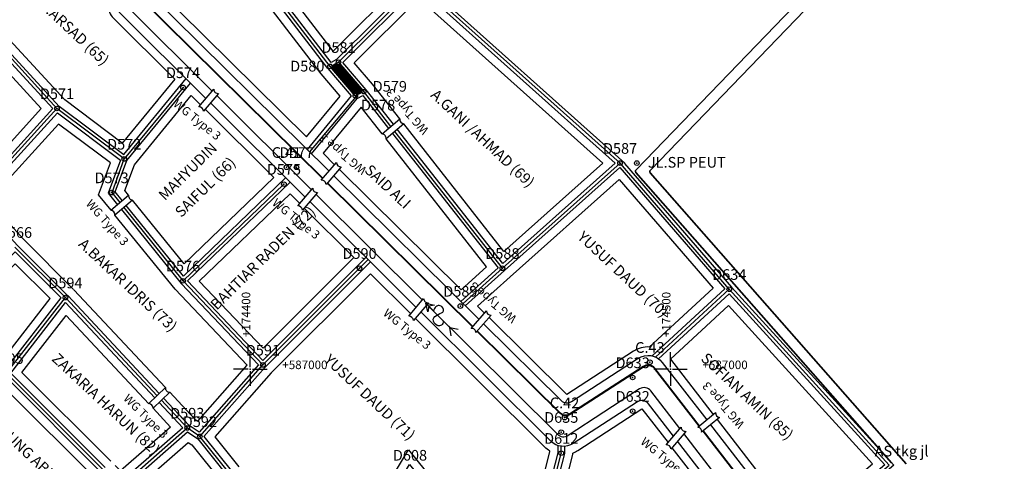
# Model space of a CAD drawing. Units: inches. Extents: x -968 to 15677, y 5562 to 11517.
# Drawn here: x 5961 to 6017, y 9664 to 9690 of the extents above; entities that cross this region are included whole.
import ezdxf
from ezdxf.enums import TextEntityAlignment as Align

# ---------------------------------------------------------------- set-up
doc = ezdxf.new("R2010")
doc.units = ezdxf.units.IN
doc.header["$MEASUREMENT"] = 0
doc.linetypes.add('DASHDOT', pattern=[1, 0.5, -0.25, 0, -0.25])
for name, color, linetype in [('BANGUNAN', 5, 'Continuous'), ('BULAT1', 7, 'Continuous'), ('Double', 144, 'Continuous'), ('Grid', 7, 'Continuous'), ('JALAN', 7, 'Continuous'), ('Nama 1', 7, 'Continuous'), ('PATOK1', 7, 'Continuous'), ('tambak', 7, 'Continuous'), ('Tanggul', 7, 'Continuous')]:
    doc.layers.add(name, color=color, linetype=linetype)
doc.layers.add('Sal_existing', color=1, linetype='Continuous', lineweight=15)
doc.styles.add('L100', font='simplex.shx', dxfattribs={"height": 2.54})
doc.styles.add('L80', font='simplex.shx', dxfattribs={"height": 2.03})

msp = doc.modelspace()

# ---------------------------------------------------------------- linework, layer by layer
at = {"layer": 'BANGUNAN', "lineweight": -3}
msp.add_lwpolyline([(5983.773, 9673.389), (5984.268, 9673.267), (5983.949, 9673.21), (5983.888, 9672.892)], close=True, dxfattribs=at)
for points in [[(5984.207, 9672.949), (5983.773, 9673.389)], [(5985.146, 9671.997), (5984.782, 9672.366)], [(5985.228, 9671.515), (5985.146, 9671.997), (5985.628, 9671.909)]]:
    msp.add_lwpolyline(points, dxfattribs=at)
msp.add_open_spline([(5984.782, 9672.366), (5984.756, 9672.271), (5984.706, 9672.088), (5984.335, 9672.082), (5984.08, 9672.494), (5984.445, 9672.762), (5984.888, 9672.88), (5984.648, 9673.315), (5984.311, 9673.205), (5984.243, 9673.036), (5984.207, 9672.949)], degree=3, knots=[0, 0, 0, 0, 2.19934, 4.268021, 7.681409, 11.019393, 13.992759, 16.863103, 18.986773, 21.280737, 21.280737, 21.280737, 21.280737], dxfattribs=at)
at = {"layer": 'BULAT1', "color": 1, "ltscale": 10}
for centre in [(5978.305, 9686.902), (5978.785, 9687.142), (5969.905, 9685.702), (5979.745, 9685.222), (5980.225, 9685.462), (5962.705, 9684.502), (5966.545, 9681.622), (5975.814, 9681.148), (5976.385, 9681.142), (5994.865, 9681.382), (5995.825, 9681.382), (5975.665, 9680.182), (5965.825, 9679.702), (5979.985, 9675.382), (5988.145, 9675.382), (5969.905, 9674.662), (6001.105, 9674.182), (5963.185, 9673.702), (5985.745, 9673.222), (5974.465, 9669.862), (5996.569, 9670.016), (5995.585, 9669.142), (5995.585, 9667.222), (5991.695, 9666.853), (5970.145, 9666.262), (5991.505, 9666.022), (5970.865, 9665.782), (5991.505, 9664.822)]:
    msp.add_circle(centre, 0.132, dxfattribs=at)
for p in [(5978.305, 9686.902), (5978.785, 9687.142), (5969.905, 9685.702), (5979.745, 9685.222), (5980.225, 9685.462), (5962.705, 9684.502), (5966.545, 9681.622), (5994.865, 9681.382), (5995.825, 9681.382), (5975.814, 9681.148), (5976.385, 9681.142), (5975.665, 9680.182), (5965.825, 9679.702), (5979.985, 9675.382), (5988.145, 9675.382), (5969.905, 9674.662), (6001.105, 9674.182), (5963.185, 9673.702), (5985.745, 9673.222), (5996.569, 9670.016), (5974.465, 9669.862), (5995.585, 9669.142), (5995.585, 9667.222), (5991.695, 9666.853), (5970.145, 9666.262), (5970.865, 9665.782), (5991.505, 9666.022), (5991.505, 9664.822)]:
    msp.add_point(p, dxfattribs=at)
at = {"layer": 'Double', "color": 6}
for p, q in [((5970.805, 9684.589), (5971.657, 9685.598)), ((5971.928, 9685.361), (5971.076, 9684.352)), ((5981.274, 9683.049), (5982.28, 9683.903)), ((5982.509, 9683.625), (5981.502, 9682.771)), ((5977.803, 9680.41), (5978.665, 9681.41)), ((5978.934, 9681.17), (5978.072, 9680.171)), ((5965.79, 9678.694), (5966.796, 9679.548)), ((5976.458, 9678.938), (5977.31, 9679.947)), ((5977.581, 9679.71), (5976.729, 9678.702)), ((5967.025, 9679.27), (5966.018, 9678.416)), ((5982.796, 9672.639), (5983.647, 9673.648)), ((5983.919, 9673.411), (5983.067, 9672.402)), ((5986.368, 9671.946), (5987.236, 9672.94)), ((5987.504, 9672.699), (5986.635, 9671.705)), ((5967.945, 9667.649), (5968.897, 9668.563)), ((5969.142, 9668.3), (5968.19, 9667.385)), ((5999.3, 9666.305), (6000.319, 9667.145)), ((6000.544, 9666.863), (5999.525, 9666.024)), ((5997.497, 9665.297), (5998.349, 9666.306)), ((5998.62, 9666.069), (5997.768, 9665.06))]:
    msp.add_line(p, q, dxfattribs=at)
at = {"layer": 'Double', "color": 144}
for points in [[(5964.279, 9700.251), (5969.663, 9705.635), (5976.992, 9698.549), (5983.47, 9691.832), (5995.135, 9681.382), (5995.117, 9681.366), (6001.239, 9674.302), (6010.498, 9664.129), (6005.27, 9659.685)], [(5974.056, 9692.74), (5973.021, 9694.09), (5976.866, 9698.161), (5983.093, 9691.704), (5978.678, 9687.29), (5978.357, 9687.13), (5974.275, 9692.454)], [(5973.994, 9692.229), (5978.162, 9686.793)], [(5981.919, 9683.597), (5980.364, 9685.576), (5979.03, 9687.133), (5983.352, 9691.454), (5994.595, 9681.382), (5988.168, 9675.644), (5982.142, 9683.314)], [(5962.837, 9684.624), (5959.708, 9688.025)], [(5953.486, 9683.326), (5957.89, 9679.474), (5962.461, 9684.501), (5959.474, 9687.748)], [(5979.938, 9685.52), (5978.74, 9686.918), (5978.591, 9686.844), (5979.79, 9685.446), (5979.938, 9685.52)], [(5978.168, 9686.785), (5979.51, 9685.22), (5976.993, 9682.164)], [(5962.826, 9684.636), (5966.515, 9681.869), (5970.08, 9686.205)], [(5966.432, 9679.239), (5966.03, 9679.735), (5966.703, 9681.531), (5970.337, 9685.951)], [(5977.25, 9681.909), (5979.859, 9685.078), (5980.174, 9685.235), (5981.645, 9683.364)], [(5960.438, 9676.703), (5958.148, 9679.222), (5962.728, 9684.26), (5966.329, 9681.559), (5965.62, 9679.669), (5966.158, 9679.006)], [(5981.867, 9683.08), (5987.899, 9675.403), (5985.77, 9673.487)], [(5994.848, 9681.126), (5988.265, 9675.248), (5986.026, 9673.233)], [(5994.848, 9681.126), (6000.854, 9674.196), (5996.696, 9670.377)], [(5975.767, 9680.553), (5969.924, 9674.931), (5966.659, 9678.959)], [(5980.348, 9676), (5974.468, 9670.12), (5970.158, 9674.656), (5976.022, 9680.299)], [(5966.384, 9678.726), (5969.807, 9674.503), (5974.22, 9669.858), (5970.834, 9666.019), (5970.262, 9666.4), (5968.796, 9667.967)], [(5955.47, 9667.654), (5956.749, 9666.467), (5957.319, 9666.657), (5959.685, 9669.495), (5962.945, 9673.687), (5960.307, 9676.325), (5953.602, 9669.389), (5955.206, 9667.899)], [(5960.435, 9676.706), (5963.312, 9673.829)], [(5974.592, 9669.735), (5980.603, 9675.746)], [(5997.054, 9670.217), (6001.093, 9673.927), (6009.981, 9664.162), (6005.049, 9659.97)], [(5965.462, 9664), (5960.064, 9669.397), (5963.197, 9673.425)], [(5963.197, 9673.425), (5968.291, 9667.981)], [(5968.55, 9668.23), (5963.316, 9673.825)], [(5974.596, 9669.739), (5971.1, 9665.776), (5972.734, 9663.733)], [(5965.229, 9663.724), (5959.837, 9669.115), (5957.656, 9666.498), (5959.297, 9664.388), (5959.028, 9663.041), (5956.009, 9660.718), (5958.038, 9658.463), (5958.937, 9657.474)], [(5968.536, 9667.718), (5969.886, 9666.275), (5966.313, 9663.148), (5965.717, 9663.744)], [(5968.872, 9660.109), (5967.168, 9661.814), (5966.537, 9662.866), (5970.16, 9666.036), (5970.742, 9665.648), (5972.462, 9663.498)], [(5980.041, 9661.244), (5982.008, 9662.783), (5982.843, 9664.175), (5986.959, 9659.091), (5990.862, 9662.994), (5991.325, 9664.844), (5991.325, 9665.254)], [(5991.685, 9665.209), (5991.685, 9664.8), (5991.224, 9662.957), (5991.99, 9662.191)]]:
    msp.add_lwpolyline(points, dxfattribs=at)
at = {"layer": 'Double', "color": 6}
for points in [[(5974.431, 9693.039), (5973.651, 9694.058), (5976.87, 9697.466), (5982.42, 9691.711), (5978.475, 9687.765), (5974.651, 9692.753)], [(5982.285, 9683.908), (5980.735, 9685.881), (5979.684, 9687.108), (5983.37, 9690.794), (5993.875, 9681.383), (5988.23, 9676.343), (5982.508, 9683.624)], [(5953.796, 9683.693), (5957.852, 9680.145), (5961.81, 9684.499), (5959.162, 9687.378)], [(5966.798, 9679.549), (5966.575, 9679.824), (5967.124, 9681.288), (5970.372, 9685.238), (5970.906, 9684.708)], [(5971.162, 9684.454), (5975.081, 9680.558)], [(5965.791, 9678.695), (5965.074, 9679.58), (5965.753, 9681.391), (5962.789, 9683.614), (5958.797, 9679.222), (5960.783, 9677.038), (5963.651, 9674.169)], [(5975.081, 9680.558), (5969.968, 9675.639), (5967.025, 9679.27)], [(5987.13, 9672.818), (5986.726, 9673.217), (5988.585, 9674.891), (5994.805, 9680.444)], [(5976.829, 9678.82), (5979.668, 9675.999), (5974.477, 9670.808), (5970.835, 9674.641), (5976.017, 9679.628), (5976.573, 9679.075)], [(5969.142, 9668.3), (5970.575, 9666.769), (5970.751, 9666.651), (5973.57, 9669.846), (5969.446, 9674.186), (5966.018, 9678.415)], [(5955.78, 9668.021), (5956.867, 9667.012), (5957.038, 9667.069), (5959.311, 9669.796), (5962.306, 9673.647), (5960.313, 9675.641), (5954.287, 9669.408), (5955.516, 9668.267)], [(5982.911, 9672.775), (5980.604, 9675.068), (5974.941, 9669.405), (5971.727, 9665.761), (5973.098, 9664.047)], [(5963.667, 9674.153), (5968.896, 9668.563)], [(5965.773, 9664.368), (5960.703, 9669.437), (5963.231, 9672.687), (5967.944, 9667.648)], [(5964.918, 9663.356), (5959.869, 9668.404), (5958.272, 9666.488), (5959.811, 9664.509), (5959.463, 9662.77), (5956.712, 9660.654), (5958.394, 9658.785), (5959.31, 9657.778)], [(5968.19, 9667.385), (5969.197, 9666.31), (5966.335, 9663.805), (5966.028, 9664.112)], [(5969.183, 9660.477), (5967.549, 9662.111), (5967.155, 9662.769), (5970.199, 9665.433), (5970.413, 9665.29), (5972.098, 9663.184)], [(5997.83, 9665.134), (6003.011, 9658.446), (6000.656, 9654.202), (6000.62, 9654.241), (5992.556, 9662.304)], [(5992.301, 9662.559), (5991.756, 9663.105), (5992.165, 9664.741), (5992.165, 9664.825)]]:
    msp.add_lwpolyline(points, dxfattribs=at)
at = {"layer": 'Double', "color": 1, "lineweight": 40}
for points in [[(5965.253, 9696.775), (5967.358, 9690.912), (5977.885, 9680.505)], [(5978.142, 9680.251), (5986.449, 9672.039)]]:
    msp.add_lwpolyline(points, dxfattribs=at)
at = {"layer": 'Double', "color": 6}
for points in [[(5964.556, 9693.072), (5965.704, 9690.002, 0.10805), (5965.926, 9689.658), (5969.432, 9686.173), (5966.436, 9682.529), (5963.149, 9684.994), (5960.02, 9688.395)], [(5994.805, 9680.444), (6000.186, 9674.234), (5996.537, 9670.883, 0.158), (5995.637, 9670.641), (5991.83, 9668.171), (5987.386, 9672.564)], [(5979.742, 9661.62), (5981.642, 9663.107), (5982.784, 9665.011), (5986.996, 9659.807), (5990.429, 9663.24), (5990.845, 9664.903), (5990.845, 9664.948, -0.058913), (5990.565, 9665.167), (5983.167, 9672.521)], [(5992.165, 9664.825, 0.053798), (5992.454, 9664.971), (5996.116, 9667.347), (5997.605, 9665.425)]]:
    msp.add_lwpolyline(points, format="xyb", dxfattribs=at)
at = {"layer": 'Double', "color": 1, "lineweight": 40}
for points in [[(5986.706, 9671.785), (5991.436, 9667.11, 0.34853), (5992.014, 9667.06), (5996.198, 9669.775, -0.389982), (5996.839, 9669.667), (5999.388, 9666.377)], [(5999.608, 9666.092), (6005.256, 9658.802, 0.037379), (6005.304, 9658.748), (6006.968, 9657.159)]]:
    msp.add_lwpolyline(points, format="xyb", dxfattribs=at)
at = {"layer": 'Double', "color": 6}
for centre, radius, start, end in [((5971.904, 9685.608), 0.248, 182.3567, 275.4431), ((5970.816, 9684.327), 0.262, 5.4595, 92.3909), ((5982.541, 9683.885), 0.262, 175.9746, 262.906), ((5981.256, 9682.802), 0.248, 352.8718, 85.9582), ((5978.926, 9681.432), 0.262, 184.8646, 271.796), ((5977.824, 9680.163), 0.248, 1.7618, 94.8482), ((5967.043, 9679.517), 0.248, 172.8571, 265.9435), ((5977.558, 9679.957), 0.248, 182.3567, 275.4431), ((5965.757, 9678.434), 0.262, 355.9599, 82.8913), ((5976.469, 9678.677), 0.262, 5.4595, 92.3909), ((5983.895, 9673.658), 0.248, 182.3567, 275.4431), ((5987.497, 9672.961), 0.262, 184.51, 271.4414), ((5982.807, 9672.378), 0.262, 5.4595, 92.3909), ((5986.388, 9671.699), 0.248, 1.4072, 94.4937), ((5969.145, 9668.548), 0.248, 176.38, 269.4664), ((5967.929, 9667.388), 0.262, 359.4828, 86.4142), ((6000.58, 9667.123), 0.262, 175.1471, 262.0785), ((5998.597, 9666.316), 0.248, 182.3567, 275.4431), ((5999.279, 9666.058), 0.248, 352.0443, 85.1307), ((5997.508, 9665.036), 0.262, 5.4595, 92.3909)]:
    msp.add_arc(centre, radius, start, end, dxfattribs=at)
at = {"layer": 'Grid', "color": 3, "linetype": 'DASHDOT', "lineweight": 30, "ltscale": 10}
for points in [[(5973.745, 9669.742), (5973.745, 9670.582)], [(5997.745, 9669.742), (5997.745, 9670.582)], [(5973.625, 9669.622), (5972.785, 9669.622)], [(5973.745, 9669.502), (5973.745, 9668.662)], [(5973.865, 9669.622), (5974.705, 9669.622)], [(5997.625, 9669.622), (5996.785, 9669.622)], [(5997.745, 9669.502), (5997.745, 9668.662)], [(5997.865, 9669.622), (5998.705, 9669.622)]]:
    msp.add_lwpolyline(points, dxfattribs=at)
for p in [(5973.745, 9669.622), (5997.745, 9669.622)]:
    msp.add_point(p, dxfattribs=at)
at = {"layer": 'JALAN', "color": 5, "lineweight": -3, "ltscale": 10}
for points in [[(5995.779, 9681.001), (6016.407, 9702.376)], [(5996.595, 9680.982), (6016.812, 9701.931)], [(6010.369, 9664.271), (5995.775, 9680.838)], [(6011.215, 9664.219), (5996.591, 9680.819)]]:
    msp.add_lwpolyline(points, close=True, dxfattribs=at)
for points in [[(5995.779, 9681.001, 0.390687), (5995.775, 9680.838, -0.390687)], [(5996.595, 9680.982, 0.390687), (5996.591, 9680.819, -0.390687)]]:
    msp.add_lwpolyline(points, format="xyb", close=True, dxfattribs=at)
at = {"layer": 'Sal_existing', "color": 1, "lineweight": 30}
for p, q in [((5971.574, 9685.499), (5966.739, 9690.305)), ((5977.241, 9679.866), (5971.83, 9685.245)), ((5983.579, 9673.566), (5977.498, 9679.611)), ((5991.293, 9665.899), (5983.835, 9673.312)), ((5995.98, 9668.489), (5991.893, 9665.837)), ((5998.286, 9666.231), (5996.621, 9668.381)), ((6004.198, 9658.599), (5998.511, 9665.94))]:
    msp.add_line(p, q, dxfattribs=at)
for centre, start, end in [((5996.242, 9668.087), 37.7622, 122.9818), ((5991.631, 9666.239), 225.1729, 302.9818)]:
    msp.add_arc(centre, 0.48, start, end, dxfattribs=at)
at = {"layer": 'tambak', "lineweight": -3, "ltscale": 10}
for points in [[(5976.865, 9698.422), (5983.345, 9691.702), (5978.785, 9687.142)], [(5981.782, 9683.48), (5980.225, 9685.462), (5979.745, 9685.222), (5978.305, 9686.902), (5974.135, 9692.342)], [(5988.145, 9675.382), (5994.865, 9681.382), (5983.345, 9691.702)], [(5952.145, 9673.942), (5957.905, 9679.222), (5962.705, 9684.502), (5959.609, 9687.908)], [(5978.305, 9686.902), (5978.785, 9687.142), (5980.225, 9685.462)], [(5978.4, 9686.791), (5978.676, 9687.067)], [(5978.42, 9686.768), (5978.696, 9687.044)], [(5978.429, 9686.947), (5978.464, 9686.982)], [(5978.431, 9686.864), (5978.634, 9687.067)], [(5978.436, 9686.912), (5978.549, 9687.024)], [(5978.439, 9686.745), (5978.721, 9687.027)], [(5978.459, 9686.722), (5978.751, 9687.014)], [(5978.479, 9686.699), (5978.789, 9687.01)], [(5978.498, 9686.676), (5978.848, 9687.026)], [(5978.518, 9686.654), (5978.887, 9687.023)], [(5978.537, 9686.631), (5978.907, 9687)], [(5978.557, 9686.608), (5978.926, 9686.977)], [(5978.577, 9686.585), (5978.946, 9686.954)], [(5978.596, 9686.562), (5978.965, 9686.931)], [(5978.616, 9686.539), (5978.985, 9686.909)], [(5978.635, 9686.517), (5979.004, 9686.886)], [(5978.655, 9686.494), (5979.024, 9686.863)], [(5978.674, 9686.471), (5979.044, 9686.84)], [(5978.694, 9686.448), (5979.063, 9686.817)], [(5978.714, 9686.425), (5979.083, 9686.794)], [(5978.733, 9686.402), (5979.102, 9686.772)], [(5978.753, 9686.38), (5979.122, 9686.749)], [(5978.772, 9686.357), (5979.142, 9686.726)], [(5978.792, 9686.334), (5979.161, 9686.703)], [(5978.811, 9686.311), (5979.181, 9686.68)], [(5978.831, 9686.288), (5979.2, 9686.657)], [(5978.851, 9686.265), (5979.22, 9686.635)], [(5978.87, 9686.242), (5979.239, 9686.612)], [(5978.89, 9686.22), (5979.259, 9686.589)], [(5978.909, 9686.197), (5979.279, 9686.566)], [(5978.929, 9686.174), (5979.298, 9686.543)], [(5978.949, 9686.151), (5979.318, 9686.52)], [(5978.968, 9686.128), (5979.337, 9686.497)], [(5978.988, 9686.105), (5979.357, 9686.475)], [(5979.007, 9686.083), (5979.377, 9686.452)], [(5979.027, 9686.06), (5979.396, 9686.429)], [(5979.046, 9686.037), (5979.416, 9686.406)], [(5979.066, 9686.014), (5979.435, 9686.383)], [(5979.086, 9685.991), (5979.455, 9686.36)], [(5979.105, 9685.968), (5979.474, 9686.338)], [(5979.125, 9685.945), (5979.494, 9686.315)], [(5979.144, 9685.923), (5979.514, 9686.292)], [(5979.164, 9685.9), (5979.533, 9686.269)], [(5979.184, 9685.877), (5979.553, 9686.246)], [(5979.203, 9685.854), (5979.572, 9686.223)], [(5979.223, 9685.831), (5979.592, 9686.2)], [(5979.242, 9685.808), (5979.612, 9686.178)], [(5979.262, 9685.786), (5979.631, 9686.155)], [(5979.281, 9685.763), (5979.651, 9686.132)], [(5979.301, 9685.74), (5979.67, 9686.109)], [(5979.321, 9685.717), (5979.69, 9686.086)], [(5979.34, 9685.694), (5979.709, 9686.063)], [(5979.36, 9685.671), (5979.729, 9686.041)], [(5979.379, 9685.648), (5979.749, 9686.018)], [(5979.399, 9685.626), (5979.768, 9685.995)], [(5979.419, 9685.603), (5979.788, 9685.972)], [(5979.438, 9685.58), (5979.807, 9685.949)], [(5979.458, 9685.557), (5979.827, 9685.926)], [(5979.477, 9685.534), (5979.846, 9685.903)], [(5979.497, 9685.511), (5979.866, 9685.881)], [(5979.516, 9685.489), (5979.886, 9685.858)], [(5979.536, 9685.466), (5979.905, 9685.835)], [(5979.556, 9685.443), (5979.925, 9685.812)], [(5979.575, 9685.42), (5979.944, 9685.789)], [(5979.595, 9685.397), (5979.964, 9685.766)], [(5979.614, 9685.374), (5979.984, 9685.744)], [(5969.905, 9685.702), (5966.545, 9681.622), (5962.705, 9684.502)], [(5979.862, 9685.283), (5977.129, 9682.029)], [(5979.634, 9685.351), (5980.003, 9685.721)], [(5979.653, 9685.329), (5980.023, 9685.698)], [(5979.719, 9685.352), (5980.042, 9685.675)], [(5979.763, 9685.353), (5980.062, 9685.652)], [(5979.796, 9685.344), (5980.081, 9685.629)], [(5979.823, 9685.328), (5980.101, 9685.606)], [(5979.845, 9685.308), (5980.121, 9685.584)], [(5979.862, 9685.283), (5980.115, 9685.536)], [(5979.943, 9685.321), (5980.093, 9685.471)], [(5980.028, 9685.364), (5980.096, 9685.432)], [(5985.898, 9673.36), (5988.145, 9675.382), (5982.005, 9683.197)], [(5966.307, 9679.133), (5965.851, 9679.699), (5966.545, 9681.622)], [(6005.162, 9659.823), (6010.242, 9664.147), (6001.105, 9674.182), (5994.865, 9681.382)], [(5974.461, 9669.858), (5969.905, 9674.662), (5975.665, 9680.182)], [(5969.927, 9674.639), (5966.533, 9678.852)], [(5959.825, 9669.382), (5963.185, 9673.702), (5960.305, 9676.582)], [(5970.865, 9665.782), (5974.465, 9669.862), (5980.475, 9675.873)], [(6001.105, 9674.182), (5996.89, 9670.311)], [(5968.42, 9668.105), (5963.185, 9673.702)], [(5957.905, 9658.342), (5955.745, 9660.742), (5958.865, 9663.142), (5959.105, 9664.342), (5957.425, 9666.502), (5959.825, 9669.382), (5965.345, 9663.862)], [(5966.305, 9662.902), (5970.145, 9666.262), (5968.666, 9667.843)], [(5972.598, 9663.616), (5970.865, 9665.782), (5970.145, 9666.262)], [(5991.025, 9662.902), (5991.505, 9664.822), (5991.505, 9665.215)]]:
    msp.add_lwpolyline(points, dxfattribs=at)
at = {"layer": 'Tanggul', "color": 4, "ltscale": 10}
for points in [[(5965.765, 9696.984), (5967.799, 9691.319, 0.112078), (5967.913, 9691.139), (5978.247, 9680.924)], [(5987.07, 9672.202), (5991.493, 9667.83, 0.352411), (5992.092, 9667.768), (5995.898, 9670.238, -0.389982), (5997.276, 9670.005), (5999.814, 9666.728)]]:
    msp.add_lwpolyline(points, format="xyb", dxfattribs=at)
at = {"layer": 'Tanggul', "color": 6, "ltscale": 10}
for points in [[(5966.209, 9697.166), (5968.251, 9691.481), (5976.956, 9682.874), (5978.883, 9685.214), (5977.792, 9686.486), (5973.618, 9691.93)], [(5981.278, 9683.053), (5980.075, 9684.585), (5977.899, 9681.943)], [(5978.818, 9681.035), (5985.785, 9674.147), (5987.244, 9675.46), (5981.501, 9682.77)], [(5977.899, 9681.943), (5978.561, 9681.288)], [(6000.405, 9666.749), (6005.121, 9660.661), (6009.292, 9664.206), (6001.063, 9673.248), (5997.737, 9670.193)], [(5997.737, 9670.193), (6000.184, 9667.034)]]:
    msp.add_lwpolyline(points, dxfattribs=at)
at = {"layer": 'Tanggul', "color": 4}
for points in [[(5971.216, 9685.076), (5966.264, 9689.998, -0.10805), (5966.153, 9690.171), (5965.023, 9693.192)], [(5997.922, 9665.8), (5996.496, 9667.641, 0.389982), (5995.855, 9667.75), (5992.193, 9665.374, -0.35318), (5990.904, 9665.507), (5983.478, 9672.889)], [(6005.428, 9656.539), (6004.178, 9657.733, -0.037379), (6004.13, 9657.786), (5998.147, 9665.509)]]:
    msp.add_lwpolyline(points, format="xyb", dxfattribs=at)
for points in [[(5976.884, 9679.443), (5971.472, 9684.822)], [(5983.222, 9673.143), (5977.14, 9679.188)]]:
    msp.add_lwpolyline(points, dxfattribs=at)
at = {"layer": 'Tanggul', "color": 4, "ltscale": 10}
for points in [[(5978.503, 9680.67), (5986.813, 9672.456)], [(6000.034, 9666.443), (6005.692, 9659.14)]]:
    msp.add_lwpolyline(points, dxfattribs=at)

# ---------------------------------------------------------------- texts
at = {"layer": 'Grid', "color": 3, "linetype": 'DASHDOT', "lineweight": 30, "ltscale": 10, "style": 'L80'}
for s, p in [('+174400', (5973.745, 9672.742)), ('+174500', (5997.745, 9672.742))]:
    msp.add_text(s, height=0.4872, rotation=90, dxfattribs=at).set_placement(p, align=Align.CENTER)
for p in [(5976.865, 9669.622), (6000.865, 9669.622)]:
    msp.add_text('+587000', height=0.4872, dxfattribs=at).set_placement(p, align=Align.CENTER)
at = {"layer": 'Nama 1', "ltscale": 10, "style": 'L100'}
for s, rotation, p in [('H.ARSAD (65)', 316.9125, (5963.664, 9688.878)), ('A.GANI /AHMAD (69)', 316.9125, (5987.023, 9682.799)), ('MAHYUDIN', 44.5359, (5970.173, 9680.912)), ('SAIFUL (66)', 44.5359, (5971.171, 9680.014)), ('SAID ALI', 316.9125, (5981.602, 9680.045)), ('BAHTIAR RADEN (72)', 44.5359, (5974.465, 9675.971)), ('YUSUF DAUD (70)', 316.9125, (5995.042, 9675.039)), ('A.BAKAR IDRIS (73)', 316.9125, (5966.757, 9674.423)), ('ZAKARIA HARUN (82)', 316.9125, (5965.505, 9667.63)), (' YUSUF DAUD (71)', 316.9125, (5980.507, 9668.082)), ('SOFIAN AMIN (85)', 316.9125, (6002.13, 9668.067)), ('SARUNG ABDULAH (80)', 316.9125, (5962.09, 9663.866))]:
    msp.add_text(s, height=0.6096, rotation=rotation, dxfattribs=at).set_placement(p, align=Align.MIDDLE_CENTER)
at = {"layer": 'PATOK1', "color": 3, "ltscale": 10, "style": 'L100'}
for s, p in [('D581', (5978.785, 9687.982)), ('D580', (5977.002, 9686.92)), ('D574', (5969.905, 9686.542)), ('D579', (5981.715, 9685.766)), ('D571', (5962.705, 9685.342)), ('D578', (5981.048, 9684.692)), ('D572', (5966.545, 9682.462)), ('D587', (5994.865, 9682.222)), ('C.41', (5975.814, 9681.988)), ('D577', (5976.385, 9681.982)), ('D575', (5975.665, 9681.022)), ('JL.SP PEUT', (5998.677, 9681.428)), ('D573', (5965.825, 9680.542)), ('D566', (5960.305, 9677.422)), ('D590', (5979.985, 9676.222)), ('D588', (5988.145, 9676.222)), ('D576', (5969.905, 9675.502)), ('D634', (6001.105, 9675.022)), ('D594', (5963.185, 9674.542)), ('D589', (5985.745, 9674.062)), ('C.43', (5996.569, 9670.856)), ('D591', (5974.465, 9670.702)), ('D595', (5959.825, 9670.222)), ('D633', (5995.585, 9669.982)), ('D632', (5995.585, 9668.062)), ('C.42', (5991.695, 9667.693)), ('D593', (5970.145, 9667.102)), ('D635', (5991.505, 9666.862)), ('D592', (5970.865, 9666.622)), ('D612', (5991.505, 9665.662)), ('D608', (5982.865, 9664.702)), ('AS tkg jl', (6010.945, 9664.942))]:
    msp.add_text(s, height=0.6096, dxfattribs=at).set_placement(p, align=Align.MIDDLE_CENTER)
at = {"layer": 'tambak', "color": 3, "ltscale": 10, "style": 'L100'}
for rotation, p in [(131.664, (5982.718, 9684.331)), (321.149, (5970.715, 9683.859)), (140.5541, (5979.032, 9681.899)), (311.6494, (5965.581, 9677.988)), (321.149, (5976.368, 9678.208)), (140.1995, (5987.606, 9673.428)), (321.149, (5982.706, 9671.909)), (130.8366, (6000.763, 9667.566)), (315.1722, (5967.78, 9666.932)), (321.149, (5997.407, 9664.567))]:
    msp.add_text('WG Type 3', height=0.4877, rotation=rotation, dxfattribs=at).set_placement(p, align=Align.MIDDLE_CENTER)

doc.saveas('drawing.dxf')
